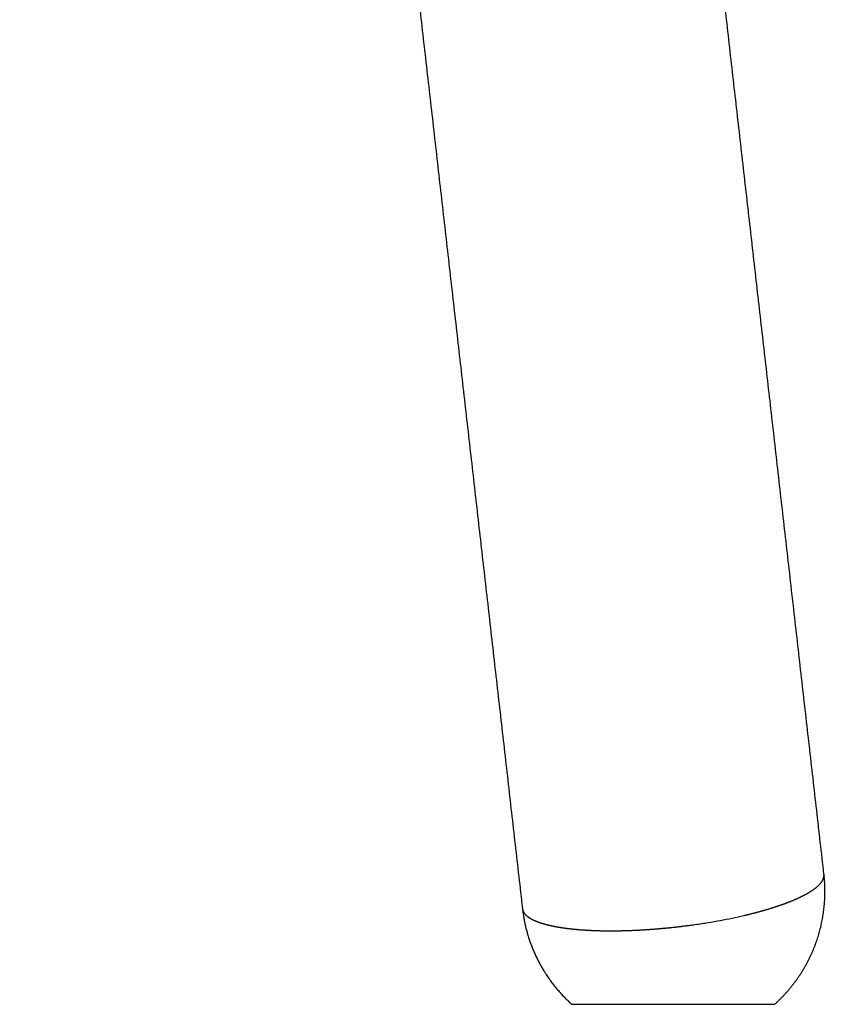
# Model space of a CAD drawing. Units: millimetres. Extents: x -277 to 2154, y -243 to 1371.
# Drawn here: x 192 to 240, y 584 to 642 of the extents above; entities that cross this region are included whole.
import ezdxf

# ---------------------------------------------------------------- set-up
doc = ezdxf.new("R2010")
doc.units = ezdxf.units.MM
doc.header["$MEASUREMENT"] = 0
doc.layers.add('REMO_upholstered_1418-20_2D', color=7, linetype='Continuous')

msp = doc.modelspace()

# ---------------------------------------------------------------- linework, layer by layer
at = {"layer": 'REMO_upholstered_1418-20_2D'}
for points, weights, degree, knots in [([(0, 998.688), (23.316, 998.688), (46.618, 997.873), (69.878, 996.243), (93.08, 994.617), (116.211, 992.183), (139.243, 988.942), (144.98, 988.135), (150.71, 987.278), (156.433, 986.371), (162.156, 985.464), (167.871, 984.507), (173.577, 983.501), (175, 983.251), (176.422, 982.997), (177.843, 982.739), (179.268, 982.481), (180.692, 982.22), (182.115, 981.957), (183.173, 981.763), (184.248, 981.567), (185.335, 981.35), (185.707, 981.277), (186.079, 981.199), (186.45, 981.116), (186.831, 981.029), (187.212, 980.937), (187.591, 980.839), (187.97, 980.742), (188.348, 980.639), (188.724, 980.531), (189.1, 980.423), (189.474, 980.309), (189.847, 980.19), (190.22, 980.071), (190.591, 979.947), (190.96, 979.818), (192.497, 979.28), (193.999, 978.651), (195.461, 977.935), (196.191, 977.578), (196.91, 977.199), (197.618, 976.799), (198.325, 976.399), (199.02, 975.978), (199.702, 975.537), (201.106, 974.629), (202.453, 973.637), (203.736, 972.565), (205.016, 971.494), (206.229, 970.347), (207.37, 969.127), (208.508, 967.91), (209.569, 966.625), (210.55, 965.278), (211.529, 963.933), (212.423, 962.53), (213.229, 961.075), (214.011, 959.664), (214.706, 958.209), (215.314, 956.715), (215.92, 955.223), (216.436, 953.697), (216.86, 952.143), (217.064, 951.397), (217.246, 950.646), (217.406, 949.889), (217.485, 949.511), (217.56, 949.132), (217.629, 948.752), (217.7, 948.372), (217.763, 947.991), (217.82, 947.609), (217.876, 947.219), (217.927, 946.828), (217.974, 946.437), (218.217, 944.447), (218.436, 942.478), (218.655, 940.535), (218.972, 937.738), (219.291, 934.941), (219.611, 932.144), (219.93, 929.351), (220.248, 926.558), (220.566, 923.765), (220.884, 920.972), (221.203, 918.179), (221.521, 915.386), (221.839, 912.592), (222.158, 909.799), (222.476, 907.006), (222.794, 904.213), (223.113, 901.42), (223.431, 898.627), (223.749, 895.834), (224.068, 893.04), (224.386, 890.247), (224.704, 887.454), (225.023, 884.661), (225.341, 881.867), (225.659, 879.074), (225.978, 876.281), (226.296, 873.487), (226.614, 870.694), (226.933, 867.901), (227.251, 865.108), (227.569, 862.315), (227.888, 859.522), (228.206, 856.729), (229.479, 845.557), (230.753, 834.384), (232.026, 823.211), (233.299, 812.038), (234.573, 800.865), (235.846, 789.692), (238.393, 767.346), (240.939, 745.002), (243.486, 722.656), (244.76, 711.483), (246.033, 700.31), (247.306, 689.137), (248.58, 677.965), (249.853, 666.792), (251.126, 655.62), (252.4, 644.447), (253.673, 633.274), (254.946, 622.102), (256.186, 611.228), (257.425, 600.355), (258.665, 589.481)], [1, 0.99959218513, 0.99959218513, 1, 0.999593983865, 0.999593983865, 1, 0.999974761247, 0.999974761247, 1, 0.999974952563, 0.999974952563, 1, 0.999998159546, 0.999998159546, 1, 0.999999364279, 0.999999364279, 1, 1, 1, 1, 0.999944684827, 0.999944684827, 1, 0.999925669283, 0.999925669283, 1, 0.999933707707, 0.999933707707, 1, 0.999932802328, 0.999932802328, 1, 0.99993260905, 0.99993260905, 1, 0.998833821197, 0.998833821197, 1, 0.999707203183, 0.999707203183, 1, 0.999707061091, 0.999707061091, 1, 0.998752860815, 0.998752860815, 1, 0.998748695176, 0.998748695176, 1, 0.998742584443, 0.998742584443, 1, 0.998738526679, 0.998738526679, 1, 0.998805850747, 0.998805850747, 1, 0.998805296271, 0.998805296271, 1, 0.99971752886, 0.99971752886, 1, 0.999939792791, 0.999939792791, 1, 0.999895550173, 0.999895550173, 1, 0.999950541847, 0.999950541847, 1, 1, 1, 1, 0.999999890522, 0.999999890522, 1, 0.9999999948, 0.9999999948, 1, 1, 1, 1, 1, 1, 1, 1, 1, 1, 1, 1, 1, 1, 1, 1, 1, 1, 1, 1, 1, 1, 1, 1, 1, 1, 1, 1, 1, 1, 1, 1, 1, 1, 1, 1, 1, 1, 1, 1, 1, 1, 1, 1, 1, 1], 3, [0, 0, 0, 0, 69.934768, 69.934768, 69.934768, 139.697267, 139.697267, 139.697267, 157.07844, 157.07844, 157.07844, 174.461801, 174.461801, 174.461801, 178.795202, 178.795202, 178.795202, 183.138468, 183.138468, 183.138468, 186.415696, 186.415696, 186.415696, 187.554989, 187.554989, 187.554989, 188.729521, 188.729521, 188.729521, 189.903595, 189.903595, 189.903595, 191.077493, 191.077493, 191.077493, 192.25124, 192.25124, 192.25124, 197.132584, 197.132584, 197.132584, 199.570613, 199.570613, 199.570613, 202.007549, 202.007549, 202.007549, 207.021129, 207.021129, 207.021129, 212.026638, 212.026638, 212.026638, 217.022834, 217.022834, 217.022834, 222.010665, 222.010665, 222.010665, 226.845512, 226.845512, 226.845512, 231.675011, 231.675011, 231.675011, 233.994564, 233.994564, 233.994564, 235.153722, 235.153722, 235.153722, 236.312437, 236.312437, 236.312437, 237.494467, 237.494467, 237.494467, 243.487655, 243.487655, 243.487655, 251.932873, 251.932873, 251.932873, 260.366224, 260.366224, 260.366224, 268.871818, 268.871818, 268.871818, 277.377225, 277.377225, 277.377225, 285.882785, 285.882785, 285.882785, 294.389148, 294.389148, 294.389148, 302.894536, 302.894536, 302.894536, 311.400718, 311.400718, 311.400718, 319.906151, 319.906151, 319.906151, 328.41141, 328.41141, 328.41141, 362.433962, 362.433962, 362.433962, 396.457494, 396.457494, 396.457494, 464.502454, 464.502454, 464.502454, 498.525695, 498.525695, 498.525695, 532.547794, 532.547794, 532.547794, 566.570508, 566.570508, 566.570508, 599.682278, 599.682278, 599.682278, 599.682278]), ([(276.549, 591.514), (275.309, 602.39), (274.07, 613.265), (272.831, 624.14), (271.557, 635.312), (270.284, 646.485), (269.011, 657.658), (267.737, 668.831), (266.464, 680.003), (265.191, 691.175), (263.917, 702.348), (262.644, 713.521), (261.37, 724.694), (258.824, 747.04), (256.277, 769.384), (253.73, 791.73), (252.457, 802.903), (251.184, 814.076), (249.91, 825.249), (248.637, 836.422), (247.364, 847.595), (246.09, 858.767), (245.772, 861.56), (245.454, 864.353), (245.135, 867.146), (244.817, 869.939), (244.499, 872.732), (244.18, 875.525), (243.862, 878.319), (243.544, 881.112), (243.225, 883.906), (242.907, 886.699), (242.589, 889.492), (242.27, 892.285), (241.952, 895.078), (241.634, 897.872), (241.315, 900.665), (240.997, 903.458), (240.678, 906.251), (240.36, 909.044), (240.042, 911.838), (239.724, 914.631), (239.405, 917.424), (239.087, 920.217), (238.768, 923.01), (238.45, 925.803), (238.132, 928.596), (237.814, 931.389), (237.495, 934.182), (237.175, 936.972), (236.858, 939.762), (236.542, 942.552), (236.308, 944.638), (236.076, 946.7), (235.825, 948.734), (235.761, 949.263), (235.691, 949.79), (235.615, 950.317), (235.532, 950.871), (235.44, 951.423), (235.339, 951.974), (235.238, 952.524), (235.13, 953.073), (235.015, 953.621), (234.783, 954.715), (234.52, 955.803), (234.225, 956.883), (233.612, 959.131), (232.865, 961.339), (231.987, 963.498), (231.109, 965.658), (230.103, 967.761), (228.973, 969.8), (227.808, 971.902), (226.517, 973.928), (225.103, 975.871), (223.688, 977.815), (222.157, 979.668), (220.515, 981.424), (218.871, 983.181), (217.123, 984.834), (215.278, 986.377), (213.431, 987.921), (211.493, 989.349), (209.472, 990.655), (208.491, 991.289), (207.491, 991.894), (206.474, 992.469), (205.457, 993.044), (204.423, 993.589), (203.374, 994.103), (201.273, 995.131), (199.116, 996.034), (196.908, 996.807), (196.378, 996.992), (195.845, 997.171), (195.31, 997.341), (194.775, 997.512), (194.237, 997.675), (193.698, 997.83), (193.611, 997.855), (193.523, 997.88), (193.436, 997.904)], [0.993957931847, 0.993957931847, 0.993957931847, 0.993957931847, 0.993957931847, 0.993957931847, 0.993957931847, 0.993957931847, 0.993957931847, 0.993957931847, 0.993957931847, 0.993957931847, 0.993957931847, 0.993957931847, 0.993957931847, 0.993957931847, 0.993957931847, 0.993957931847, 0.993957931847, 0.993957931847, 0.993957931847, 0.993957931847, 0.993957931847, 0.993957931847, 0.993957931847, 0.993957931847, 0.993957931847, 0.993957931847, 0.993957931847, 0.993957931847, 0.993957931847, 0.993957931847, 0.993957931847, 0.993957931847, 0.993957931847, 0.993957931847, 0.993957931847, 0.993957931847, 0.993957931847, 0.993957931847, 0.993957931847, 0.993957931847, 0.993957931847, 0.993957931847, 0.993957931847, 0.993957931847, 0.993957921152, 0.993957921152, 0.993957931847, 0.993957691881, 0.993957691881, 0.993957931847, 0.993957931847, 0.993957931847, 0.993957931847, 0.993910611197, 0.993910611197, 0.993957931847, 0.993862679865, 0.993862679865, 0.993957931847, 0.993895317105, 0.993895317105, 0.993957931847, 0.993679433957, 0.993679433957, 0.993957931847, 0.992769092416, 0.992769092416, 0.993957931847, 0.992771401173, 0.992771401173, 0.993957931847, 0.992703936364, 0.992703936364, 0.993957931847, 0.992708163345, 0.992708163345, 0.993957931847, 0.992714160825, 0.992714160825, 0.993957931847, 0.992718349506, 0.992718349506, 0.993957931847, 0.993666723804, 0.993666723804, 0.993957931847, 0.9936669655, 0.9936669655, 0.993957931847, 0.992798143603, 0.992798143603, 0.993957931847, 0.993891485896, 0.993891485896, 0.993957931847, 0.993889585662, 0.993889585662, 0.993957931847, 0.993957931847, 0.993957931847, 0.993957931847], 3, [0.012192, 0.012192, 0.012192, 0.012192, 33.129181, 33.129181, 33.129181, 67.151894, 67.151894, 67.151894, 101.173994, 101.173994, 101.173994, 135.197235, 135.197235, 135.197235, 203.242194, 203.242194, 203.242194, 237.265726, 237.265726, 237.265726, 271.288278, 271.288278, 271.288278, 279.793537, 279.793537, 279.793537, 288.29897, 288.29897, 288.29897, 296.805153, 296.805153, 296.805153, 305.310541, 305.310541, 305.310541, 313.816904, 313.816904, 313.816904, 322.322463, 322.322463, 322.322463, 330.82787, 330.82787, 330.82787, 339.333464, 339.333464, 339.333464, 347.766908, 347.766908, 347.766908, 356.190606, 356.190606, 356.190606, 362.46602, 362.46602, 362.46602, 364.062625, 364.062625, 364.062625, 365.742299, 365.742299, 365.742299, 367.42072, 367.42072, 367.42072, 370.777532, 370.777532, 370.777532, 377.765542, 377.765542, 377.765542, 384.755418, 384.755418, 384.755418, 391.959313, 391.959313, 391.959313, 399.167187, 399.167187, 399.167187, 406.380008, 406.380008, 406.380008, 413.596121, 413.596121, 413.596121, 417.1008, 417.1008, 417.1008, 420.605364, 420.605364, 420.605364, 427.617637, 427.617637, 427.617637, 429.302759, 429.302759, 429.302759, 430.988024, 430.988024, 430.988024, 431.259924, 431.259924, 431.259924, 431.259924]), ([(168.531, 984.378), (168.84, 984.051), (169.144, 983.718), (169.442, 983.381), (170.326, 982.381), (171.159, 981.337), (171.937, 980.253), (172.712, 979.174), (173.43, 978.057), (174.091, 976.905), (174.421, 976.331), (174.735, 975.748), (175.035, 975.158), (175.334, 974.569), (175.618, 973.972), (175.886, 973.368), (176.154, 972.766), (176.407, 972.157), (176.643, 971.542), (176.88, 970.927), (177.1, 970.307), (177.305, 969.681), (177.405, 969.375), (177.501, 969.067), (177.593, 968.758), (177.685, 968.45), (177.774, 968.14), (177.858, 967.829), (177.943, 967.519), (178.023, 967.207), (178.1, 966.894), (178.176, 966.582), (178.249, 966.268), (178.317, 965.954), (178.386, 965.64), (178.45, 965.325), (178.511, 965.01), (178.571, 964.694), (178.628, 964.377), (178.68, 964.06), (178.733, 963.744), (178.781, 963.427), (178.826, 963.109), (178.848, 962.95), (178.869, 962.791), (178.889, 962.632), (178.911, 962.451), (178.932, 962.271), (178.953, 962.09), (179.175, 960.158), (179.395, 958.225), (179.615, 956.292), (179.837, 954.339), (180.06, 952.384), (180.283, 950.428), (180.728, 946.521), (181.174, 942.615), (181.619, 938.71), (182.064, 934.803), (182.509, 930.896), (182.954, 926.989), (183.4, 923.082), (183.845, 919.175), (184.29, 915.268), (185.181, 907.454), (186.071, 899.64), (186.962, 891.825), (187.853, 884.012), (188.743, 876.198), (189.634, 868.384), (190.079, 864.477), (190.524, 860.57), (190.969, 856.663), (191.415, 852.756), (191.86, 848.849), (192.305, 844.942), (193.196, 837.128), (194.087, 829.313), (194.977, 821.499), (195.868, 813.685), (196.758, 805.871), (197.649, 798.057), (198.539, 790.243), (199.43, 782.429), (200.32, 774.615), (202.102, 758.987), (203.883, 743.359), (205.664, 727.731), (207.445, 712.103), (209.226, 696.475), (211.007, 680.847), (214.485, 650.328), (217.963, 619.81), (221.442, 589.291)], [1, 0.999903960244, 0.999903960244, 1, 0.99914752575, 0.99914752575, 1, 0.999137157515, 0.999137157515, 1, 0.999782490077, 0.999782490077, 1, 0.999781670403, 0.999781670403, 1, 0.999780581186, 0.999780581186, 1, 0.999779769665, 0.999779769665, 1, 0.999947025988, 0.999947025988, 1, 0.999946789529, 0.999946789529, 1, 0.999946905974, 0.999946905974, 1, 0.999946564193, 0.999946564193, 1, 0.999947148941, 0.999947148941, 1, 0.999945168625, 0.999945168625, 1, 0.999952323157, 0.999952323157, 1, 0.999976868192, 0.999976868192, 1, 0.999993732687, 0.999993732687, 1, 0.99999991437, 0.99999991437, 1, 1, 1, 1, 1, 1, 1, 1, 1, 1, 1, 1, 1, 1, 1, 1, 1, 1, 1, 1, 1, 1, 1, 1, 1, 1, 1, 1, 1, 1, 1, 1, 1, 1, 1, 1, 1, 1, 1, 1, 1, 1, 1], 3, [0, 0, 0, 0, 1.350803, 1.350803, 1.350803, 5.353442, 5.353442, 5.353442, 9.336583, 9.336583, 9.336583, 11.322108, 11.322108, 11.322108, 13.304261, 13.304261, 13.304261, 15.28178, 15.28178, 15.28178, 17.25657, 17.25657, 17.25657, 18.223551, 18.223551, 18.223551, 19.189278, 19.189278, 19.189278, 20.155271, 20.155271, 20.155271, 21.12019, 21.12019, 21.12019, 22.084384, 22.084384, 22.084384, 23.04872, 23.04872, 23.04872, 24.010649, 24.010649, 24.010649, 24.492731, 24.492731, 24.492731, 25.037577, 25.037577, 25.037577, 30.873772, 30.873772, 30.873772, 36.944682, 36.944682, 36.944682, 49.077124, 49.077124, 49.077124, 61.212714, 61.212714, 61.212714, 73.348289, 73.348289, 73.348289, 97.618962, 97.618962, 97.618962, 121.889114, 121.889114, 121.889114, 134.024542, 134.024542, 134.024542, 146.159819, 146.159819, 146.159819, 170.431481, 170.431481, 170.431481, 194.701627, 194.701627, 194.701627, 218.972643, 218.972643, 218.972643, 267.51375, 267.51375, 267.51375, 316.055511, 316.055511, 316.055511, 410.84752, 410.84752, 410.84752, 410.84752]), ([(239.326, 591.329), (235.848, 621.849), (232.37, 652.366), (228.891, 682.885), (227.11, 698.513), (225.329, 714.141), (223.548, 729.769), (221.767, 745.397), (219.986, 761.025), (218.205, 776.653), (217.314, 784.467), (216.423, 792.282), (215.533, 800.096), (214.642, 807.91), (213.752, 815.723), (212.861, 823.537), (211.971, 831.351), (211.08, 839.166), (210.19, 846.98), (209.744, 850.887), (209.299, 854.794), (208.854, 858.701), (208.408, 862.608), (207.963, 866.515), (207.518, 870.422), (206.627, 878.236), (205.737, 886.05), (204.846, 893.864), (203.956, 901.678), (203.065, 909.492), (202.175, 917.306), (201.729, 921.213), (201.284, 925.12), (200.839, 929.027), (200.393, 932.934), (199.948, 936.841), (199.503, 940.748), (199.057, 944.657), (198.612, 948.565), (198.167, 952.472), (197.944, 954.423), (197.721, 956.376), (197.499, 958.33), (197.275, 960.303), (197.05, 962.276), (196.823, 964.248), (196.799, 964.464), (196.773, 964.679), (196.746, 964.894), (196.717, 965.129), (196.686, 965.363), (196.653, 965.596), (196.587, 966.066), (196.516, 966.534), (196.438, 967.001), (196.361, 967.468), (196.278, 967.934), (196.189, 968.399), (196.1, 968.864), (196.005, 969.328), (195.904, 969.79), (195.803, 970.252), (195.696, 970.713), (195.584, 971.173), (195.471, 971.633), (195.353, 972.092), (195.228, 972.549), (195.104, 973.006), (194.975, 973.461), (194.839, 973.915), (194.703, 974.368), (194.562, 974.821), (194.415, 975.271), (194.114, 976.19), (193.791, 977.101), (193.444, 978.003), (193.312, 978.346), (193.177, 978.687), (193.039, 979.026)], [0.989198546146, 0.989198546146, 0.989198546146, 0.989198546146, 0.989198546146, 0.989198546146, 0.989198546146, 0.989198546146, 0.989198546146, 0.989198546146, 0.989198546146, 0.989198546146, 0.989198546146, 0.989198546146, 0.989198546146, 0.989198546146, 0.989198546146, 0.989198546146, 0.989198546146, 0.989198546146, 0.989198546146, 0.989198546146, 0.989198546146, 0.989198546146, 0.989198546146, 0.989198546146, 0.989198546146, 0.989198546146, 0.989198546146, 0.989198546146, 0.989198546146, 0.989198546146, 0.989198546146, 0.989198546146, 0.989198546146, 0.989198546146, 0.989198546146, 0.989198546146, 0.989198546146, 0.989198546146, 0.989198546146, 0.989198546146, 0.989198546146, 0.989198400781, 0.989198400781, 0.989198546146, 0.98919020981, 0.98919020981, 0.989198546146, 0.989182117885, 0.989182117885, 0.989198546146, 0.989146526589, 0.989146526589, 0.989198546146, 0.989145919423, 0.989145919423, 0.989198546146, 0.989145667595, 0.989145667595, 0.989198546146, 0.989145893939, 0.989145893939, 0.989198546146, 0.989145957683, 0.989145957683, 0.989198546146, 0.989145932933, 0.989145932933, 0.989198546146, 0.989146136856, 0.989146136856, 0.989198546146, 0.988980700068, 0.988980700068, 0.989198546146, 0.98916729164, 0.98916729164, 0.989198546146], 3, [0, 0, 0, 0, 94.792133, 94.792133, 94.792133, 143.333893, 143.333893, 143.333893, 191.875001, 191.875001, 191.875001, 216.146017, 216.146017, 216.146017, 240.416163, 240.416163, 240.416163, 264.687824, 264.687824, 264.687824, 276.823102, 276.823102, 276.823102, 288.958537, 288.958537, 288.958537, 313.228682, 313.228682, 313.228682, 337.499209, 337.499209, 337.499209, 349.634929, 349.634929, 349.634929, 361.77052, 361.77052, 361.77052, 373.908373, 373.908373, 373.908373, 379.973871, 379.973871, 379.973871, 385.930689, 385.930689, 385.930689, 386.581036, 386.581036, 386.581036, 387.289528, 387.289528, 387.289528, 388.710695, 388.710695, 388.710695, 390.130936, 390.130936, 390.130936, 391.550264, 391.550264, 391.550264, 392.970245, 392.970245, 392.970245, 394.391206, 394.391206, 394.391206, 395.811225, 395.811225, 395.811225, 397.232393, 397.232393, 397.232393, 400.132544, 400.132544, 400.132544, 401.232784, 401.232784, 401.232784, 401.232784]), ([(236.4, 583.616), (237.493, 584.599), (238.318, 585.815), (238.827, 587.193), (239.31, 588.502), (239.481, 589.886), (239.332, 591.273), (239.331, 591.281), (239.33, 591.29), (239.329, 591.299)], [1, 0.980489816551, 0.980489816551, 1, 0.982386304373, 0.982386304373, 1, 1, 1, 1], 3, [0, 0, 0, 0, 4.365448, 4.365448, 4.365448, 8.512306, 8.512306, 8.512306, 8.539347, 8.539347, 8.539347, 8.539347]), ([(221.444, 589.27), (221.683, 587.214), (222.797, 585.469), (223.456, 584.436), (224.368, 583.616)], [1, 0.974563078349, 1, 0.990848804444, 1], 2, [0, 0, 0, 4.068596, 4.068596, 6.505553, 6.505553, 6.505553])]:
    msp.add_rational_spline(points, weights, degree=degree, knots=knots, dxfattribs=at)
for points, knots in [([(239.268, 591.018), (239.274, 591.032), (239.28, 591.046), (239.315, 591.132), (239.329, 591.203), (239.329, 591.291), (239.328, 591.309), (239.326, 591.326)], [-29.318011, -29.318011, -29.318011, -29.318011, -29.15099, -29.15099, -28.263151, -28.263151, -28.037915, -28.037915, -28.037915, -28.037915]), ([(238.765, 590.47), (238.829, 590.518), (238.888, 590.565), (239, 590.665), (239.052, 590.717), (239.098, 590.768)], [-31.478583, -31.478583, -31.478583, -31.478583, -30.925786, -30.925786, -30.316486, -30.316486, -30.316486, -30.316486]), ([(231.69, 588.35), (231.82, 588.368), (232.077, 588.406), (232.574, 588.485), (233.409, 588.631), (234.112, 588.777), (234.574, 588.885)], [0, 0, 0, 0, 0.391254, 0.781797, 1.5099, 2.933289, 2.933289, 2.933289, 2.933289]), ([(230.275, 588.175), (230.311, 588.179), (230.347, 588.183), (230.419, 588.19), (230.455, 588.194), (230.491, 588.198)], [-42.5143075, -42.5143075, -42.5143075, -42.5143075, -42.4046834, -42.4046834, -42.2970369, -42.2970369, -42.2970369, -42.2970369])]:
    msp.add_open_spline(points, degree=3, knots=knots, dxfattribs=at)
for points, degree in [([(239.326, 591.326), (239.326, 591.327), (239.326, 591.328), (239.326, 591.329)], 3), ([(237.878, 589.957), (237.893, 589.964), (237.908, 589.972), (237.923, 589.979)], 3), ([(237.923, 589.979), (237.928, 589.981), (237.933, 589.983), (237.937, 589.986)], 3), ([(237.937, 589.986), (237.952, 589.993), (237.967, 590), (237.982, 590.007)], 3), ([(237.982, 590.007), (237.987, 590.009), (237.991, 590.012), (237.995, 590.014)], 3), ([(237.995, 590.014), (238.01, 590.021), (238.025, 590.028), (238.04, 590.036)], 3), ([(238.04, 590.036), (238.044, 590.038), (238.048, 590.04), (238.052, 590.042)], 3), ([(238.052, 590.042), (238.067, 590.05), (238.082, 590.057), (238.097, 590.064)], 3), ([(238.097, 590.064), (238.1, 590.066), (238.104, 590.068), (238.108, 590.07)], 3), ([(238.108, 590.07), (238.123, 590.078), (238.137, 590.086), (238.152, 590.093)], 3), ([(238.152, 590.093), (238.156, 590.095), (238.159, 590.097), (238.163, 590.099)], 3), ([(238.163, 590.099), (238.177, 590.106), (238.192, 590.114), (238.206, 590.122)], 3), ([(238.206, 590.122), (238.209, 590.124), (238.213, 590.125), (238.216, 590.127)], 3), ([(238.216, 590.127), (238.231, 590.135), (238.245, 590.143), (238.259, 590.151)], 3), ([(238.259, 590.151), (238.262, 590.152), (238.265, 590.154), (238.268, 590.156)], 3), ([(238.268, 590.156), (238.283, 590.164), (238.297, 590.171), (238.311, 590.179)], 3), ([(238.311, 590.179), (238.314, 590.181), (238.317, 590.183), (238.32, 590.184)], 3), ([(238.32, 590.184), (238.334, 590.192), (238.348, 590.2), (238.362, 590.208)], 3), ([(238.362, 590.208), (238.364, 590.21), (238.367, 590.211), (238.37, 590.213)], 3), ([(238.37, 590.213), (238.384, 590.221), (238.397, 590.229), (238.411, 590.237)], 3), ([(238.411, 590.237), (238.414, 590.238), (238.416, 590.24), (238.419, 590.241)], 3), ([(238.419, 590.241), (238.432, 590.249), (238.446, 590.258), (238.459, 590.266)], 3), ([(238.459, 590.266), (238.462, 590.267), (238.464, 590.269), (238.466, 590.27)], 3), ([(238.466, 590.27), (238.48, 590.278), (238.493, 590.286), (238.506, 590.295)], 3), ([(238.506, 590.295), (238.508, 590.296), (238.51, 590.297), (238.512, 590.298)], 3), ([(238.512, 590.298), (238.526, 590.307), (238.539, 590.315), (238.552, 590.323)], 3), ([(238.552, 590.323), (238.554, 590.325), (238.556, 590.326), (238.558, 590.327)], 3), ([(238.558, 590.327), (238.571, 590.335), (238.584, 590.344), (238.596, 590.352)], 3), ([(238.596, 590.352), (238.598, 590.353), (238.6, 590.355), (238.602, 590.356)], 3), ([(238.602, 590.356), (238.614, 590.364), (238.627, 590.373), (238.64, 590.381)], 3), ([(238.64, 590.381), (238.641, 590.382), (238.643, 590.383), (238.644, 590.384)], 3), ([(238.644, 590.384), (238.657, 590.393), (238.669, 590.401), (238.682, 590.41)], 3), ([(238.682, 590.41), (238.683, 590.411), (238.685, 590.412), (238.686, 590.413)], 3), ([(238.686, 590.413), (238.698, 590.422), (238.71, 590.43), (238.722, 590.439)], 3), ([(238.722, 590.439), (238.724, 590.44), (238.725, 590.441), (238.726, 590.442)], 3), ([(238.726, 590.442), (238.738, 590.45), (238.75, 590.459), (238.762, 590.468)], 3), ([(238.762, 590.468), (238.763, 590.468), (238.764, 590.469), (238.765, 590.47)], 3), ([(236.391, 589.383), (236.407, 589.388), (236.422, 589.393), (236.438, 589.398)], 3), ([(236.438, 589.398), (236.449, 589.402), (236.461, 589.406), (236.473, 589.41)], 3), ([(236.473, 589.41), (236.488, 589.415), (236.503, 589.42), (236.517, 589.424)], 3), ([(236.517, 589.424), (236.529, 589.428), (236.541, 589.432), (236.553, 589.436)], 3), ([(236.553, 589.436), (236.567, 589.441), (236.582, 589.446), (236.596, 589.451)], 3), ([(236.596, 589.451), (236.608, 589.455), (236.62, 589.459), (236.632, 589.463)], 3), ([(236.632, 589.463), (236.646, 589.468), (236.66, 589.473), (236.674, 589.477)], 3), ([(236.674, 589.477), (236.687, 589.482), (236.699, 589.486), (236.711, 589.49)], 3), ([(236.711, 589.49), (236.725, 589.495), (236.739, 589.5), (236.753, 589.504)], 3), ([(236.753, 589.504), (236.764, 589.508), (236.776, 589.513), (236.788, 589.517)], 3), ([(236.788, 589.517), (236.802, 589.522), (236.816, 589.527), (236.83, 589.531)], 3), ([(236.83, 589.531), (236.841, 589.535), (236.852, 589.539), (236.864, 589.543)], 3), ([(236.864, 589.543), (236.878, 589.549), (236.892, 589.554), (236.906, 589.559)], 3), ([(236.906, 589.559), (236.917, 589.563), (236.928, 589.566), (236.938, 589.57)], 3), ([(236.938, 589.57), (236.953, 589.576), (236.967, 589.581), (236.981, 589.586)], 3), ([(236.981, 589.586), (236.992, 589.59), (237.002, 589.594), (237.012, 589.597)], 3), ([(237.012, 589.597), (237.027, 589.603), (237.041, 589.608), (237.055, 589.614)], 3), ([(237.055, 589.614), (237.065, 589.617), (237.075, 589.621), (237.085, 589.625)], 3), ([(237.085, 589.625), (237.1, 589.63), (237.114, 589.636), (237.129, 589.641)], 3), ([(237.129, 589.641), (237.138, 589.645), (237.147, 589.648), (237.157, 589.652)], 3), ([(237.157, 589.652), (237.172, 589.657), (237.186, 589.663), (237.201, 589.669)], 3), ([(237.201, 589.669), (237.21, 589.672), (237.219, 589.676), (237.228, 589.679)], 3), ([(237.228, 589.679), (237.242, 589.685), (237.257, 589.691), (237.272, 589.696)], 3), ([(237.272, 589.696), (237.28, 589.7), (237.289, 589.703), (237.297, 589.707)], 3), ([(237.297, 589.707), (237.312, 589.713), (237.327, 589.718), (237.342, 589.724)], 3), ([(237.342, 589.724), (237.35, 589.728), (237.358, 589.731), (237.366, 589.734)], 3), ([(237.366, 589.734), (237.381, 589.74), (237.396, 589.746), (237.411, 589.752)], 3), ([(237.411, 589.752), (237.418, 589.755), (237.426, 589.759), (237.434, 589.762)], 3), ([(237.434, 589.762), (237.449, 589.768), (237.464, 589.774), (237.479, 589.78)], 3), ([(237.479, 589.78), (237.486, 589.783), (237.493, 589.786), (237.501, 589.789)], 3), ([(237.501, 589.789), (237.516, 589.796), (237.531, 589.802), (237.545, 589.808)], 3), ([(237.545, 589.808), (237.552, 589.811), (237.559, 589.814), (237.566, 589.817)], 3), ([(237.566, 589.817), (237.581, 589.824), (237.596, 589.83), (237.611, 589.837)], 3), ([(237.611, 589.837), (237.618, 589.839), (237.624, 589.842), (237.631, 589.845)], 3), ([(237.631, 589.845), (237.646, 589.852), (237.661, 589.858), (237.676, 589.865)], 3), ([(237.676, 589.865), (237.682, 589.868), (237.688, 589.87), (237.694, 589.873)], 3), ([(237.694, 589.873), (237.709, 589.88), (237.724, 589.886), (237.739, 589.893)], 3), ([(237.739, 589.893), (237.745, 589.896), (237.751, 589.898), (237.757, 589.901)], 3), ([(237.757, 589.901), (237.772, 589.908), (237.787, 589.915), (237.802, 589.922)], 3), ([(237.802, 589.922), (237.807, 589.924), (237.813, 589.927), (237.818, 589.929)], 3), ([(237.818, 589.929), (237.833, 589.936), (237.848, 589.943), (237.863, 589.95)], 3), ([(237.863, 589.95), (237.868, 589.953), (237.873, 589.955), (237.878, 589.957)], 3), ([(221.439, 589.321), (221.439, 589.326), (221.439, 589.33), (221.439, 589.334)], 3), ([(221.471, 589.169), (221.472, 589.169), (221.472, 589.168), (221.472, 589.167)], 3), ([(221.472, 589.167), (221.475, 589.16), (221.478, 589.152), (221.481, 589.144)], 3), ([(221.481, 589.144), (221.482, 589.144), (221.482, 589.143), (221.482, 589.142)], 3), ([(221.506, 589.095), (221.506, 589.094), (221.506, 589.094), (221.507, 589.093)], 3), ([(221.507, 589.093), (221.511, 589.085), (221.515, 589.078), (221.52, 589.071)], 3), ([(221.52, 589.071), (221.52, 589.07), (221.521, 589.069), (221.521, 589.068)], 3), ([(221.521, 589.068), (221.525, 589.061), (221.53, 589.054), (221.535, 589.047)], 3), ([(221.535, 589.047), (221.536, 589.046), (221.536, 589.045), (221.537, 589.044)], 3), ([(221.537, 589.044), (221.541, 589.037), (221.547, 589.03), (221.552, 589.023)], 3), ([(221.552, 589.023), (221.552, 589.022), (221.553, 589.021), (221.554, 589.02)], 3), ([(221.554, 589.02), (221.559, 589.013), (221.564, 589.006), (221.57, 588.999)], 3), ([(221.57, 588.999), (221.571, 588.998), (221.571, 588.997), (221.572, 588.996)], 3), ([(221.572, 588.996), (221.578, 588.989), (221.583, 588.982), (221.589, 588.976)], 3), ([(221.589, 588.976), (221.59, 588.974), (221.591, 588.973), (221.592, 588.972)], 3), ([(221.592, 588.972), (221.598, 588.966), (221.604, 588.959), (221.61, 588.952)], 3), ([(221.61, 588.952), (221.611, 588.951), (221.612, 588.95), (221.613, 588.949)], 3), ([(221.613, 588.949), (221.619, 588.942), (221.625, 588.936), (221.632, 588.929)], 3), ([(221.632, 588.929), (221.633, 588.928), (221.634, 588.927), (221.635, 588.926)], 3), ([(221.635, 588.926), (221.642, 588.919), (221.648, 588.913), (221.655, 588.906)], 3), ([(221.655, 588.906), (221.657, 588.905), (221.658, 588.904), (221.659, 588.902)], 3), ([(221.659, 588.902), (221.666, 588.896), (221.673, 588.89), (221.68, 588.883)], 3), ([(221.68, 588.883), (221.681, 588.882), (221.683, 588.881), (221.684, 588.88)], 3), ([(221.684, 588.88), (221.691, 588.873), (221.698, 588.867), (221.706, 588.861)], 3), ([(221.706, 588.861), (221.707, 588.859), (221.709, 588.858), (221.71, 588.857)], 3), ([(221.71, 588.857), (221.718, 588.851), (221.725, 588.845), (221.733, 588.838)], 3), ([(221.733, 588.838), (221.735, 588.837), (221.737, 588.836), (221.738, 588.835)], 3), ([(221.738, 588.835), (221.746, 588.828), (221.754, 588.822), (221.762, 588.816)], 3), ([(221.762, 588.816), (221.764, 588.815), (221.765, 588.814), (221.767, 588.812)], 3), ([(221.767, 588.812), (221.775, 588.806), (221.783, 588.8), (221.792, 588.795)], 3), ([(234.574, 588.885), (234.58, 588.886), (234.586, 588.888), (234.592, 588.889)], 3), ([(234.592, 588.889), (234.618, 588.895), (234.644, 588.901), (234.67, 588.907)], 3), ([(234.67, 588.907), (234.676, 588.909), (234.682, 588.91), (234.689, 588.912)], 3), ([(234.689, 588.912), (234.714, 588.918), (234.74, 588.924), (234.765, 588.93)], 3), ([(234.765, 588.93), (234.772, 588.932), (234.778, 588.933), (234.785, 588.935)], 3), ([(234.785, 588.935), (234.81, 588.941), (234.835, 588.947), (234.86, 588.953)], 3), ([(234.86, 588.953), (234.867, 588.955), (234.874, 588.957), (234.881, 588.958)], 3), ([(234.881, 588.958), (234.905, 588.964), (234.929, 588.97), (234.954, 588.976)], 3), ([(234.954, 588.976), (234.961, 588.978), (234.968, 588.98), (234.975, 588.982)], 3), ([(234.975, 588.982), (234.999, 588.988), (235.023, 588.994), (235.047, 589)], 3), ([(235.047, 589), (235.054, 589.002), (235.062, 589.004), (235.069, 589.005)], 3), ([(235.069, 589.005), (235.093, 589.011), (235.116, 589.017), (235.14, 589.023)], 3), ([(235.14, 589.023), (235.147, 589.025), (235.155, 589.027), (235.163, 589.029)], 3), ([(235.163, 589.029), (235.186, 589.035), (235.209, 589.041), (235.232, 589.047)], 3), ([(235.232, 589.047), (235.24, 589.049), (235.248, 589.051), (235.256, 589.053)], 3), ([(235.256, 589.053), (235.278, 589.059), (235.301, 589.065), (235.323, 589.071)], 3), ([(235.323, 589.071), (235.331, 589.073), (235.339, 589.076), (235.348, 589.078)], 3), ([(235.348, 589.078), (235.37, 589.084), (235.392, 589.089), (235.414, 589.095)], 3), ([(235.414, 589.095), (235.422, 589.098), (235.431, 589.1), (235.439, 589.102)], 3), ([(235.439, 589.102), (235.461, 589.108), (235.482, 589.114), (235.503, 589.12)], 3), ([(235.503, 589.12), (235.512, 589.122), (235.521, 589.125), (235.53, 589.127)], 3), ([(235.53, 589.127), (235.551, 589.133), (235.572, 589.138), (235.592, 589.144)], 3), ([(235.592, 589.144), (235.602, 589.147), (235.611, 589.149), (235.62, 589.152)], 3), ([(235.62, 589.152), (235.64, 589.158), (235.66, 589.163), (235.681, 589.169)], 3), ([(235.681, 589.169), (235.69, 589.172), (235.7, 589.174), (235.709, 589.177)], 3), ([(235.709, 589.177), (235.729, 589.182), (235.748, 589.188), (235.768, 589.194)], 3), ([(235.768, 589.194), (235.778, 589.197), (235.788, 589.199), (235.797, 589.202)], 3), ([(235.797, 589.202), (235.816, 589.208), (235.836, 589.213), (235.855, 589.219)], 3), ([(235.855, 589.219), (235.865, 589.222), (235.875, 589.225), (235.885, 589.228)], 3), ([(235.885, 589.228), (235.903, 589.233), (235.922, 589.238), (235.941, 589.244)], 3), ([(235.941, 589.244), (235.951, 589.247), (235.961, 589.25), (235.971, 589.253)], 3), ([(235.971, 589.253), (235.989, 589.258), (236.007, 589.264), (236.026, 589.269)], 3), ([(236.026, 589.269), (236.036, 589.272), (236.047, 589.276), (236.057, 589.279)], 3), ([(236.057, 589.279), (236.075, 589.284), (236.092, 589.289), (236.11, 589.295)], 3), ([(236.11, 589.295), (236.12, 589.298), (236.131, 589.301), (236.142, 589.305)], 3), ([(236.142, 589.305), (236.159, 589.31), (236.176, 589.315), (236.193, 589.32)], 3), ([(236.193, 589.32), (236.204, 589.324), (236.215, 589.327), (236.226, 589.331)], 3), ([(236.226, 589.331), (236.242, 589.336), (236.259, 589.341), (236.275, 589.346)], 3), ([(236.275, 589.346), (236.287, 589.35), (236.298, 589.353), (236.309, 589.357)], 3), ([(236.309, 589.357), (236.325, 589.362), (236.341, 589.367), (236.357, 589.372)], 3), ([(236.357, 589.372), (236.368, 589.376), (236.38, 589.38), (236.391, 589.383)], 3), ([(221.792, 588.795), (221.794, 588.793), (221.796, 588.792), (221.798, 588.79)], 3), ([(221.798, 588.79), (221.806, 588.785), (221.814, 588.779), (221.823, 588.773)], 3), ([(221.823, 588.773), (221.825, 588.771), (221.827, 588.77), (221.829, 588.769)], 3), ([(221.829, 588.769), (221.838, 588.763), (221.847, 588.757), (221.855, 588.752)], 3), ([(221.855, 588.752), (221.858, 588.75), (221.86, 588.749), (221.862, 588.747)], 3), ([(221.862, 588.747), (221.871, 588.742), (221.88, 588.736), (221.889, 588.73)], 3), ([(221.889, 588.73), (221.892, 588.729), (221.894, 588.727), (221.896, 588.726)], 3), ([(221.896, 588.726), (221.906, 588.72), (221.915, 588.715), (221.924, 588.709)], 3), ([(221.924, 588.709), (221.927, 588.708), (221.929, 588.706), (221.932, 588.705)], 3), ([(221.932, 588.705), (221.941, 588.699), (221.951, 588.694), (221.96, 588.689)], 3), ([(221.96, 588.689), (221.963, 588.687), (221.966, 588.686), (221.969, 588.684)], 3), ([(221.969, 588.684), (221.978, 588.679), (221.988, 588.674), (221.998, 588.668)], 3), ([(221.998, 588.668), (222.001, 588.667), (222.004, 588.665), (222.007, 588.664)], 3), ([(222.007, 588.664), (222.017, 588.658), (222.027, 588.653), (222.037, 588.648)], 3), ([(222.037, 588.648), (222.04, 588.646), (222.043, 588.645), (222.046, 588.643)], 3), ([(222.046, 588.643), (222.057, 588.638), (222.067, 588.633), (222.077, 588.628)], 3), ([(222.077, 588.628), (222.08, 588.627), (222.084, 588.625), (222.087, 588.623)], 3), ([(222.087, 588.623), (222.097, 588.618), (222.108, 588.613), (222.118, 588.608)], 3), ([(222.118, 588.608), (222.122, 588.607), (222.126, 588.605), (222.129, 588.603)], 3), ([(222.129, 588.603), (222.14, 588.599), (222.15, 588.594), (222.161, 588.589)], 3), ([(222.161, 588.589), (222.165, 588.587), (222.169, 588.586), (222.172, 588.584)], 3), ([(222.172, 588.584), (222.183, 588.579), (222.194, 588.574), (222.205, 588.57)], 3), ([(222.205, 588.57), (222.209, 588.568), (222.213, 588.566), (222.217, 588.565)], 3), ([(222.217, 588.565), (222.228, 588.56), (222.239, 588.555), (222.25, 588.551)], 3), ([(222.25, 588.551), (222.254, 588.549), (222.258, 588.547), (222.263, 588.546)], 3), ([(222.263, 588.546), (222.274, 588.541), (222.285, 588.537), (222.297, 588.532)], 3), ([(222.297, 588.532), (222.301, 588.53), (222.305, 588.529), (222.31, 588.527)], 3), ([(222.31, 588.527), (222.321, 588.523), (222.333, 588.518), (222.344, 588.514)], 3), ([(222.344, 588.514), (222.349, 588.512), (222.353, 588.51), (222.358, 588.509)], 3), ([(222.358, 588.509), (222.369, 588.504), (222.381, 588.5), (222.393, 588.496)], 3), ([(222.393, 588.496), (222.398, 588.494), (222.402, 588.492), (222.407, 588.49)], 3), ([(222.407, 588.49), (222.419, 588.486), (222.431, 588.482), (222.443, 588.478)], 3), ([(222.443, 588.478), (222.448, 588.476), (222.453, 588.474), (222.458, 588.473)], 3), ([(222.458, 588.473), (222.47, 588.468), (222.482, 588.464), (222.494, 588.46)], 3), ([(222.494, 588.46), (222.499, 588.458), (222.505, 588.457), (222.51, 588.455)], 3), ([(222.51, 588.455), (222.522, 588.451), (222.534, 588.447), (222.547, 588.443)], 3), ([(222.547, 588.443), (222.552, 588.441), (222.557, 588.439), (222.563, 588.438)], 3), ([(222.563, 588.438), (222.575, 588.434), (222.588, 588.43), (222.6, 588.426)], 3), ([(222.6, 588.426), (222.606, 588.424), (222.611, 588.422), (222.617, 588.421)], 3), ([(222.617, 588.421), (222.63, 588.417), (222.642, 588.413), (222.655, 588.409)], 3), ([(222.655, 588.409), (222.661, 588.407), (222.667, 588.406), (222.672, 588.404)], 3), ([(222.672, 588.404), (222.685, 588.4), (222.698, 588.396), (222.711, 588.393)], 3), ([(222.711, 588.393), (222.717, 588.391), (222.723, 588.389), (222.729, 588.387)], 3), ([(222.729, 588.387), (222.742, 588.384), (222.755, 588.38), (222.768, 588.377)], 3), ([(222.768, 588.377), (222.774, 588.375), (222.781, 588.373), (222.787, 588.371)], 3), ([(222.787, 588.371), (222.8, 588.368), (222.813, 588.364), (222.826, 588.361)], 3), ([(222.826, 588.361), (222.833, 588.359), (222.839, 588.357), (222.846, 588.355)], 3), ([(222.846, 588.355), (222.859, 588.352), (222.872, 588.348), (222.886, 588.345)], 3), ([(222.886, 588.345), (222.892, 588.343), (222.899, 588.342), (222.906, 588.34)], 3), ([(222.906, 588.34), (222.919, 588.336), (222.933, 588.333), (222.946, 588.33)], 3), ([(222.946, 588.33), (222.953, 588.328), (222.96, 588.326), (222.967, 588.325)], 3), ([(222.967, 588.325), (222.981, 588.321), (222.994, 588.318), (223.008, 588.315)], 3), ([(223.008, 588.315), (223.015, 588.313), (223.022, 588.311), (223.03, 588.31)], 3), ([(223.03, 588.31), (223.043, 588.306), (223.057, 588.303), (223.071, 588.3)], 3), ([(223.071, 588.3), (223.078, 588.298), (223.086, 588.297), (223.093, 588.295)], 3), ([(223.093, 588.295), (223.107, 588.292), (223.121, 588.289), (223.135, 588.286)], 3), ([(223.135, 588.286), (223.142, 588.284), (223.15, 588.282), (223.158, 588.281)], 3), ([(223.158, 588.281), (223.172, 588.278), (223.186, 588.275), (223.2, 588.272)], 3), ([(223.2, 588.272), (223.208, 588.27), (223.216, 588.268), (223.224, 588.267)], 3), ([(223.224, 588.267), (223.238, 588.264), (223.252, 588.261), (223.266, 588.258)], 3), ([(223.266, 588.258), (223.274, 588.256), (223.282, 588.254), (223.29, 588.253)], 3), ([(223.29, 588.253), (223.305, 588.25), (223.319, 588.247), (223.333, 588.244)], 3), ([(223.333, 588.244), (223.342, 588.243), (223.35, 588.241), (223.358, 588.239)], 3), ([(223.358, 588.239), (223.373, 588.237), (223.387, 588.234), (223.402, 588.231)], 3), ([(223.402, 588.231), (223.41, 588.23), (223.419, 588.228), (223.427, 588.226)], 3), ([(223.427, 588.226), (223.442, 588.224), (223.456, 588.221), (223.471, 588.218)], 3), ([(230.929, 588.249), (231.001, 588.258), (231.074, 588.267), (231.146, 588.276)], 3), ([(231.146, 588.276), (231.147, 588.276), (231.147, 588.276)], 2), ([(231.147, 588.276), (231.219, 588.286), (231.291, 588.295), (231.363, 588.305)], 3), ([(231.363, 588.305), (231.471, 588.319), (231.579, 588.334), (231.687, 588.349)], 3), ([(231.687, 588.349), (231.688, 588.35), (231.689, 588.35), (231.69, 588.35)], 3), ([(223.471, 588.218), (223.48, 588.217), (223.488, 588.215), (223.497, 588.214)], 3), ([(223.497, 588.214), (223.512, 588.211), (223.527, 588.208), (223.541, 588.206)], 3), ([(223.541, 588.206), (223.55, 588.204), (223.559, 588.203), (223.568, 588.201)], 3), ([(223.568, 588.201), (223.583, 588.199), (223.598, 588.196), (223.613, 588.194)], 3), ([(223.613, 588.194), (223.622, 588.192), (223.631, 588.191), (223.64, 588.189)], 3), ([(223.64, 588.189), (223.655, 588.187), (223.67, 588.184), (223.685, 588.182)], 3), ([(223.685, 588.182), (223.695, 588.18), (223.704, 588.179), (223.714, 588.177)], 3), ([(223.714, 588.177), (223.729, 588.175), (223.744, 588.173), (223.759, 588.17)], 3), ([(223.759, 588.17), (223.768, 588.169), (223.778, 588.167), (223.788, 588.166)], 3), ([(223.788, 588.166), (223.803, 588.163), (223.818, 588.161), (223.833, 588.159)], 3), ([(223.833, 588.159), (223.843, 588.157), (223.853, 588.156), (223.863, 588.155)], 3), ([(223.863, 588.155), (223.878, 588.152), (223.893, 588.15), (223.909, 588.148)], 3), ([(223.909, 588.148), (223.919, 588.147), (223.929, 588.145), (223.939, 588.144)], 3), ([(223.939, 588.144), (223.954, 588.142), (223.97, 588.14), (223.985, 588.137)], 3), ([(223.985, 588.137), (223.995, 588.136), (224.006, 588.135), (224.016, 588.133)], 3), ([(224.016, 588.133), (224.032, 588.131), (224.047, 588.129), (224.063, 588.127)], 3), ([(224.063, 588.127), (224.073, 588.126), (224.084, 588.124), (224.095, 588.123)], 3), ([(224.095, 588.123), (224.11, 588.121), (224.125, 588.119), (224.14, 588.117)], 3), ([(224.14, 588.117), (224.151, 588.116), (224.162, 588.115), (224.173, 588.113)], 3), ([(224.173, 588.113), (224.188, 588.112), (224.204, 588.11), (224.219, 588.108)], 3), ([(224.219, 588.108), (224.23, 588.107), (224.241, 588.105), (224.251, 588.104)], 3), ([(224.251, 588.104), (224.267, 588.102), (224.283, 588.1), (224.299, 588.099)], 3), ([(224.299, 588.099), (224.31, 588.097), (224.321, 588.096), (224.331, 588.095)], 3), ([(224.331, 588.095), (224.347, 588.093), (224.363, 588.091), (224.38, 588.09)], 3), ([(224.38, 588.09), (224.39, 588.089), (224.401, 588.087), (224.412, 588.086)], 3), ([(224.412, 588.086), (224.428, 588.085), (224.445, 588.083), (224.461, 588.081)], 3), ([(224.461, 588.081), (224.472, 588.08), (224.483, 588.079), (224.494, 588.078)], 3), ([(224.494, 588.078), (224.51, 588.076), (224.527, 588.075), (224.544, 588.073)], 3), ([(224.544, 588.073), (224.554, 588.072), (224.565, 588.071), (224.576, 588.07)], 3), ([(224.576, 588.07), (224.593, 588.068), (224.61, 588.067), (224.627, 588.065)], 3), ([(224.627, 588.065), (224.638, 588.064), (224.648, 588.063), (224.659, 588.062)], 3), ([(224.659, 588.062), (224.676, 588.061), (224.694, 588.059), (224.711, 588.058)], 3), ([(224.711, 588.058), (224.722, 588.057), (224.733, 588.056), (224.743, 588.055)], 3), ([(224.743, 588.055), (224.761, 588.053), (224.778, 588.052), (224.796, 588.05)], 3), ([(224.796, 588.05), (224.807, 588.05), (224.818, 588.049), (224.828, 588.048)], 3), ([(224.828, 588.048), (224.846, 588.046), (224.864, 588.045), (224.882, 588.044)], 3), ([(224.882, 588.044), (224.893, 588.043), (224.903, 588.042), (224.914, 588.041)], 3), ([(224.914, 588.041), (224.932, 588.04), (224.95, 588.038), (224.968, 588.037)], 3), ([(224.968, 588.037), (224.979, 588.036), (224.99, 588.035), (225.001, 588.035)], 3), ([(225.001, 588.035), (225.019, 588.033), (225.037, 588.032), (225.056, 588.031)], 3), ([(225.056, 588.031), (225.067, 588.03), (225.077, 588.029), (225.088, 588.029)], 3), ([(225.088, 588.029), (225.107, 588.027), (225.125, 588.026), (225.144, 588.025)], 3), ([(225.144, 588.025), (225.155, 588.024), (225.166, 588.024), (225.176, 588.023)], 3), ([(225.176, 588.023), (225.195, 588.022), (225.214, 588.021), (225.233, 588.02)], 3), ([(225.233, 588.02), (225.244, 588.019), (225.255, 588.018), (225.265, 588.018)], 3), ([(225.265, 588.018), (225.285, 588.017), (225.304, 588.015), (225.323, 588.014)], 3), ([(225.323, 588.014), (225.334, 588.014), (225.344, 588.013), (225.355, 588.013)], 3), ([(225.355, 588.013), (225.375, 588.012), (225.394, 588.011), (225.414, 588.01)], 3), ([(225.414, 588.01), (225.424, 588.009), (225.435, 588.008), (225.446, 588.008)], 3), ([(225.446, 588.008), (225.466, 588.007), (225.485, 588.006), (225.505, 588.005)], 3), ([(225.505, 588.005), (225.516, 588.005), (225.526, 588.004), (225.537, 588.004)], 3), ([(225.537, 588.004), (225.557, 588.003), (225.577, 588.002), (225.597, 588.001)], 3), ([(225.597, 588.001), (225.608, 588), (225.618, 588), (225.629, 588)], 3), ([(225.629, 588), (225.649, 587.999), (225.67, 587.998), (225.69, 587.997)], 3), ([(225.69, 587.997), (225.701, 587.997), (225.711, 587.996), (225.722, 587.996)], 3), ([(225.722, 587.996), (225.742, 587.995), (225.763, 587.994), (225.784, 587.994)], 3), ([(225.784, 587.994), (225.794, 587.993), (225.805, 587.993), (225.815, 587.993)], 3), ([(225.815, 587.993), (225.836, 587.992), (225.857, 587.991), (225.878, 587.991)], 3), ([(225.878, 587.991), (225.888, 587.99), (225.899, 587.99), (225.909, 587.99)], 3), ([(225.909, 587.99), (225.93, 587.989), (225.952, 587.988), (225.973, 587.988)], 3), ([(225.973, 587.988), (225.983, 587.988), (225.994, 587.987), (226.004, 587.987)], 3), ([(226.004, 587.987), (226.025, 587.987), (226.047, 587.986), (226.069, 587.985)], 3), ([(226.069, 587.985), (226.079, 587.985), (226.089, 587.985), (226.099, 587.985)], 3), ([(226.099, 587.985), (226.121, 587.984), (226.143, 587.984), (226.165, 587.983)], 3), ([(226.165, 587.983), (226.175, 587.983), (226.185, 587.983), (226.195, 587.983)], 3), ([(226.195, 587.983), (226.217, 587.982), (226.24, 587.982), (226.262, 587.982)], 3), ([(226.262, 587.982), (226.272, 587.982), (226.282, 587.981), (226.292, 587.981)], 3), ([(226.292, 587.981), (226.314, 587.981), (226.337, 587.981), (226.359, 587.98)], 3), ([(226.359, 587.98), (226.369, 587.98), (226.379, 587.98), (226.389, 587.98)], 3), ([(226.389, 587.98), (226.412, 587.98), (226.435, 587.98), (226.458, 587.979)], 3), ([(226.458, 587.979), (226.467, 587.979), (226.477, 587.979), (226.487, 587.979)], 3), ([(226.487, 587.979), (226.51, 587.979), (226.533, 587.979), (226.556, 587.979)], 3), ([(226.556, 587.979), (226.566, 587.979), (226.575, 587.979), (226.585, 587.979)], 3), ([(226.585, 587.979), (226.608, 587.979), (226.632, 587.979), (226.656, 587.978)], 3), ([(226.656, 587.978), (226.665, 587.978), (226.674, 587.978), (226.684, 587.978)], 3), ([(226.684, 587.978), (226.708, 587.978), (226.732, 587.978), (226.755, 587.979)], 3), ([(226.755, 587.979), (226.765, 587.979), (226.774, 587.979), (226.783, 587.979)], 3), ([(226.783, 587.979), (226.807, 587.979), (226.832, 587.979), (226.856, 587.979)], 3), ([(226.856, 587.979), (226.865, 587.979), (226.874, 587.979), (226.883, 587.979)], 3), ([(226.883, 587.979), (226.908, 587.979), (226.932, 587.979), (226.957, 587.98)], 3), ([(226.957, 587.98), (226.966, 587.98), (226.975, 587.98), (226.984, 587.98)], 3), ([(226.984, 587.98), (227.009, 587.98), (227.034, 587.98), (227.059, 587.981)], 3), ([(227.059, 587.981), (227.067, 587.981), (227.076, 587.981), (227.085, 587.981)], 3), ([(227.085, 587.981), (227.11, 587.981), (227.135, 587.982), (227.161, 587.982)], 3), ([(227.161, 587.982), (227.169, 587.982), (227.178, 587.983), (227.187, 587.983)], 3), ([(227.187, 587.983), (227.212, 587.983), (227.238, 587.984), (227.263, 587.984)], 3), ([(227.263, 587.984), (227.272, 587.984), (227.28, 587.984), (227.289, 587.985)], 3), ([(227.289, 587.985), (227.315, 587.985), (227.34, 587.986), (227.366, 587.986)], 3), ([(227.366, 587.986), (227.375, 587.986), (227.383, 587.987), (227.391, 587.987)], 3), ([(227.391, 587.987), (227.417, 587.987), (227.444, 587.988), (227.47, 587.989)], 3), ([(227.47, 587.989), (227.478, 587.989), (227.486, 587.989), (227.494, 587.989)], 3), ([(227.494, 587.989), (227.521, 587.99), (227.547, 587.991), (227.574, 587.992)], 3), ([(227.574, 587.992), (227.582, 587.992), (227.59, 587.992), (227.597, 587.992)], 3), ([(227.597, 587.992), (227.624, 587.993), (227.651, 587.994), (227.678, 587.995)], 3), ([(227.678, 587.995), (227.686, 587.995), (227.694, 587.995), (227.701, 587.996)], 3), ([(227.701, 587.996), (227.728, 587.996), (227.756, 587.997), (227.783, 587.998)], 3), ([(227.783, 587.998), (227.79, 587.999), (227.798, 587.999), (227.805, 587.999)], 3), ([(227.805, 587.999), (227.833, 588), (227.86, 588.001), (227.888, 588.002)], 3), ([(227.888, 588.002), (227.895, 588.002), (227.903, 588.003), (227.91, 588.003)], 3), ([(227.91, 588.003), (227.938, 588.004), (227.966, 588.005), (227.994, 588.006)], 3), ([(227.994, 588.006), (228.001, 588.007), (228.008, 588.007), (228.015, 588.007)], 3), ([(228.015, 588.007), (228.043, 588.009), (228.071, 588.01), (228.1, 588.011)], 3), ([(228.1, 588.011), (228.106, 588.011), (228.113, 588.012), (228.12, 588.012)], 3), ([(228.12, 588.012), (228.148, 588.013), (228.177, 588.015), (228.206, 588.016)], 3), ([(228.206, 588.016), (228.212, 588.016), (228.219, 588.017), (228.225, 588.017)], 3), ([(228.225, 588.017), (228.254, 588.018), (228.283, 588.02), (228.312, 588.021)], 3), ([(228.312, 588.021), (228.319, 588.022), (228.325, 588.022), (228.331, 588.022)], 3), ([(228.331, 588.022), (228.361, 588.024), (228.39, 588.025), (228.419, 588.027)], 3), ([(228.419, 588.027), (228.425, 588.027), (228.432, 588.028), (228.438, 588.028)], 3), ([(228.438, 588.028), (228.467, 588.03), (228.497, 588.031), (228.527, 588.033)], 3), ([(228.527, 588.033), (228.532, 588.033), (228.538, 588.034), (228.544, 588.034)], 3), ([(228.544, 588.034), (228.574, 588.036), (228.604, 588.037), (228.634, 588.039)], 3), ([(228.634, 588.039), (228.64, 588.04), (228.645, 588.04), (228.651, 588.04)], 3), ([(229.503, 588.102), (229.506, 588.102), (229.51, 588.103), (229.513, 588.103)], 3), ([(224.368, 583.616), (228.378, 583.616), (232.389, 583.616), (236.4, 583.616)], 3)]:
    msp.add_open_spline(points, degree=degree, dxfattribs=at)
for points, weights in [([(239.098, 590.768), (239.201, 590.881), (239.268, 591.018)], [0.999999994641, 0.989990166389, 1]), ([(221.442, 589.291), (221.446, 589.254), (221.456, 589.218)], [0.999999999852, 0.997224891017, 0.999999999881]), ([(221.456, 589.218), (221.462, 589.193), (221.471, 589.169)], [0.999999999859, 0.998792284383, 1]), ([(221.482, 589.142), (221.493, 589.118), (221.506, 589.095)], [1, 0.99899347214, 1]), ([(230.491, 588.198), (230.71, 588.222), (230.929, 588.249)], [1, 0.999983410642, 1]), ([(228.651, 588.04), (229.077, 588.066), (229.503, 588.102)], [1, 0.999932197342, 1]), ([(229.513, 588.103), (229.894, 588.135), (230.275, 588.175)], [1, 0.99994914822, 1])]:
    msp.add_rational_spline(points, weights, degree=2, dxfattribs=at)

doc.saveas('drawing.dxf')
